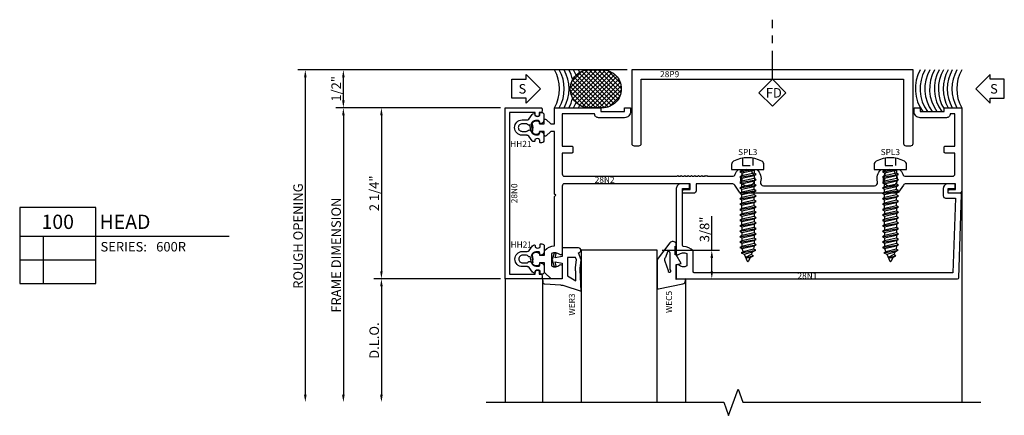
# Model space of a CAD drawing. Units: inches. Extents: x -12.7 to 14.1, y -8.6 to 8.6.
# Drawn here: x 1.1 to 14.1, y 3.4 to 8.6 of the extents above; entities that cross this region are included whole.
import ezdxf
from ezdxf.enums import TextEntityAlignment as Align

# ---------------------------------------------------------------- set-up
doc = ezdxf.new("R2010")
doc.units = ezdxf.units.IN
doc.header["$LTSCALE"] = 0.5
doc.header["$MEASUREMENT"] = 0
doc.set_wipeout_variables(frame=1)
doc.linetypes.add('600Rd100$0$CENTER2', pattern=[1.125, 0.75, -0.125, 0.125, -0.125])
doc.linetypes.add('600Rd100$0$HIDDEN2', pattern=[0.1875, 0.125, -0.0625])
for name, color, linetype in [('600Rd100$0$DIM', 3, 'Continuous'), ('600Rd100$0$EFCO_BackerRod', 3, 'Continuous'), ('600Rd100$0$EFCO_BackerRod_Hatch', 9, 'Continuous'), ('600Rd100$0$EFCO_Detail_Symbols', 5, 'Continuous'), ('600Rd100$0$EFCO_Detail_Symbols_Text', 3, 'Continuous'), ('600Rd100$0$EFCO_Silicone', 8, 'Continuous'), ('600Rd100$0$ZE-ANNO-DIMS', 1, 'Continuous'), ('600Rd100$0$ZE-ANNO-LINE-BRKL', 1, 'Continuous'), ('600Rd100$0$ZE-ANNO-SYMB', 3, 'Continuous'), ('600Rd100$0$ZE-ANNO-TEXT-FSNR', 1, 'Continuous'), ('600Rd100$0$ZE-ANNO-TEXT-SYMB', 3, 'Continuous'), ('600Rd100$0$ZE-ANNO-TEXT-WSTP', 1, 'Continuous'), ('600Rd100$0$ZE-ANNO-TEXT-XTRU', 6, 'Continuous'), ('600Rd100$0$ZE-GLAZ-FSNR', 3, 'Continuous'), ('600Rd100$0$ZE-GLAZ-GLAS', 3, 'Continuous'), ('600Rd100$0$ZE-GLAZ-RVNL', 3, 'Continuous'), ('600Rd100$0$ZE-GLAZ-WSTP', 3, 'Continuous'), ('600Rd100$0$ZE-GLAZ-XTRU', 7, 'Continuous'), ('600Rd100$0$ZE-GLAZ-XTRU-MBND', 9, 'Continuous')]:
    doc.layers.add(name, color=color, linetype=linetype)
doc.styles.add('600Rd100$0$Arial', font='arial.ttf')
doc.styles.add('600Rd100$0$EFCO', font='arial.ttf')
doc.styles.add('600Rd100$0$SIMPLEX', font='SIMPLEX')
doc.dimstyles.new('600Rd100$0$DECIMAL', dxfattribs={"dimtxt": 0.125, "dimasz": 0.1, "dimexe": 0.1, "dimexo": 0.0625, "dimgap": 0.03, "dimtad": 1, "dimdec": 4, "dimzin": 4, "dimdsep": 46, "dimtxsty": '600Rd100$0$EFCO', "dimcen": 0.09, "dimclrd": 1, "dimclre": 1, "dimclrt": 3, "dimazin": 0, "dimtfac": 1, "dimtdec": 4, "dimtmove": 0, "dimatfit": 3, "dimfxl": 0, "dimfrac": 2, "dimtolj": 1, "dimtzin": 0, "dimarcsym": 0})
doc.dimstyles.new('600Rd100$0$STD1', dxfattribs={"dimtxt": 0.125, "dimasz": 0.1, "dimexe": 0.1, "dimexo": 0.0625, "dimgap": 0.03, "dimtad": 1, "dimdec": 5, "dimzin": 4, "dimdsep": 46, "dimlunit": 4, "dimtxsty": '600Rd100$0$EFCO', "dimcen": 0.09, "dimclrd": 1, "dimclre": 1, "dimclrt": 3, "dimazin": 0, "dimtfac": 1, "dimtdec": 5, "dimtmove": 0, "dimatfit": 3, "dimfxl": 0, "dimfrac": 2, "dimtolj": 1, "dimtzin": 0, "dimarcsym": 0})

# ---------------------------------------------------------------- blocks, each defined once
blk = doc.blocks.new('600Rd100$0$28n2')
at = {"layer": '600Rd100$0$ZE-GLAZ-XTRU'}
blk.add_lwpolyline([(-3.685, -0.89), (-3.675, -0.9), (-3.65, -0.9), (-3.64, -0.89), (-3.63, -0.9), (-3.605, -0.9), (-3.595, -0.89), (-3.585, -0.9), (-3.56, -0.9), (-3.55, -0.89), (-3.54, -0.9), (-3.515, -0.9), (-3.505, -0.89), (-3.495, -0.9), (-3.47, -0.9), (-3.46, -0.89), (-3.45, -0.9), (-3.425, -0.9), (-3.415, -0.89), (-3.405, -0.9), (-3.38, -0.9), (-3.37, -0.89), (-3.36, -0.9), (-3.35, -0.89), (-3.34, -0.9), (-3.013, -0.9, 0.313303), (-2.976, -0.874, -0.110262), (-2.934, -0.81), (-2.884, -0.81), (-2.876, -0.823, -0.328613), (-2.882, -0.87, 2.28699), (-2.742, -0.87, -0.328613), (-2.748, -0.823), (-2.74, -0.81), (-2.69, -0.81, -0.263429), (-2.642, -0.976, 0.484753), (-2.603, -1.025), (-1.147, -1.025, 0.484753), (-1.108, -0.976, -0.263429), (-1.06, -0.81), (-1.01, -0.81), (-1.002, -0.823, -0.328613), (-1.008, -0.87, 2.28699), (-0.868, -0.87, -0.328613), (-0.874, -0.823), (-0.866, -0.81), (-0.816, -0.81, -0.110262), (-0.774, -0.874, 0.313303), (-0.737, -0.9), (-0.121, -0.9, 0.414214), (-0.09, -0.869), (-0.09, -0.595), (-0.215, -0.595, -0.414214), (-0.23, -0.58), (-0.23, -0.52, -0.414214), (-0.215, -0.505), (-0.09, -0.505), (-0.09, -0.08), (-0.152, -0.08, -0.414214), (-0.202, -0.13), (-0.545, -0.13, -0.414214), (-0.625, -0.05), (-0.625, 0), (-0.545, 0), (-0.545, -0.05), (-0.232, -0.05), (-0.232, 0), (0, 0), (0, -1.094, -0.414214), (-0.031, -1.125), (-0.155, -1.125, -1), (-0.155, -1.075), (-0.08, -1.075), (-0.08, -1), (-0.734, -1, 0.244698), (-0.767, -1.017), (-0.83, -1.108, -0.244698), (-0.863, -1.125), (-2.887, -1.125, -0.244698), (-2.92, -1.108), (-2.983, -1.017, 0.244698), (-3.016, -1), (-3.49, -1), (-3.49, -1.094, -0.414214), (-3.521, -1.125), (-3.645, -1.125, -1), (-3.645, -1.075), (-3.57, -1.075), (-3.57, -1), (-5.219, -1, 0.414214), (-5.25, -1.031), (-5.25, -1.919, -0.656945), (-5.28, -1.932, 0.329053), (-5.39, -1.919), (-5.39, -2.081, 0.329053), (-5.28, -2.068, -0.656945), (-5.25, -2.081), (-5.25, -2.25), (-5.395, -2.25), (-5.48, -2.165), (-5.48, -2.04), (-5.55, -2.04), (-5.55, -2.065, -0.466844), (-5.641, -2.052, -0.265703), (-5.642, -2.037, 0.247569), (-5.642, -1.943, -0.265703), (-5.641, -1.928, -0.466844), (-5.55, -1.915), (-5.55, -1.94), (-5.48, -1.94), (-5.48, -1.878, -0.204012), (-5.35, -1.817), (-5.35, -1.165), (-5.335, -1.15), (-5.35, -1.135), (-5.35, -0.31), (-5.401, -0.31), (-5.459, -0.368, -0.668179), (-5.485, -0.357), (-5.485, -0.31), (-5.55, -0.31), (-5.55, -0.335, -0.466844), (-5.641, -0.322, -0.265703), (-5.642, -0.307, 0.247569), (-5.642, -0.213, -0.265703), (-5.641, -0.198, -0.466844), (-5.55, -0.185), (-5.55, -0.21), (-5.485, -0.21), (-5.485, -0.163, -0.668179), (-5.459, -0.152), (-5.401, -0.21), (-5.35, -0.21), (-5.35, 0), (-4.743, 0), (-4.743, -0.05), (-4.43, -0.05), (-4.43, 0), (-4.35, 0), (-4.35, -0.05, -0.414214), (-4.43, -0.13), (-4.773, -0.13, -0.414214), (-4.823, -0.08), (-5.25, -0.08), (-5.25, -0.505), (-5.125, -0.505, -0.414214), (-5.11, -0.52), (-5.11, -0.58, -0.414214), (-5.125, -0.595), (-5.25, -0.595), (-5.25, -0.869, 0.414214), (-5.219, -0.9), (-3.74, -0.9), (-3.73, -0.89), (-3.72, -0.9), (-3.695, -0.9)], format="xyb", close=True, dxfattribs=at)
at = {"layer": '600Rd100$0$ZE-ANNO-TEXT-XTRU', "style": '600Rd100$0$EFCO', "flags": 8}
blk.add_attdef('DIENO', text='', height=0.08, dxfattribs=at).set_placement((-4.692, -0.948), align=Align.MIDDLE_CENTER)
blk = doc.blocks.new('600Rd100$0$HH21')
at = {"layer": '600Rd100$0$ZE-GLAZ-RVNL'}
blk.add_lwpolyline([(-0.226, -0.15), (-0.291, -0.15, -1), (-0.291, 0.05), (-0.229, 0.05, 0.235469), (-0.205, 0.062), (-0.159, 0.123, -0.235469), (-0.135, 0.135, -0.414214), (-0.125, 0.125), (-0.125, 0.114, 0.205889), (-0.122, 0.107, 0.398595), (-0.063, 0.107, 0.205889), (-0.06, 0.114), (-0.06, 0.14, -0.414214), (-0.05, 0.15), (-0.036, 0.15, -0.414214), (-0.005, 0.119), (-0.005, 0.051, -0.414214), (-0.055, 0.001, -0.414214), (-0.065, 0.011), (-0.065, 0.029, 0.414214), (-0.08, 0.044), (-0.114, 0.044, 0.3342), (-0.174, -0.001, -0.034905), (-0.175, -0.005), (-0.157, -0.095, -0.535656), (-0.174, -0.098), (-0.19, -0.018, -0.343568), (-0.22, -0.009, 0.248389), (-0.237, 0), (-0.291, 0, 0.414214), (-0.341, -0.05, 0.414214), (-0.291, -0.1), (-0.237, -0.1, 0.248389), (-0.22, -0.091, -0.635328), (-0.174, -0.099, 0.3342), (-0.114, -0.144), (-0.08, -0.144, 0.414214), (-0.065, -0.129), (-0.065, -0.111, -0.414214), (-0.055, -0.101, -0.414214), (-0.005, -0.151), (-0.005, -0.219, -0.414214), (-0.036, -0.25), (-0.05, -0.25, -0.414214), (-0.06, -0.24), (-0.06, -0.214, 0.205889), (-0.063, -0.207, 0.398595), (-0.122, -0.207, 0.205889), (-0.125, -0.214), (-0.125, -0.225, -0.414214), (-0.135, -0.235, -0.235469), (-0.159, -0.223), (-0.205, -0.162, 0.235469), (-0.229, -0.15)], format="xyb", close=True, dxfattribs=at)
at = {"layer": '600Rd100$0$ZE-ANNO-TEXT-WSTP', "style": '600Rd100$0$EFCO', "flags": 8}
blk.add_attdef('GSK#', text='', height=0.08, dxfattribs=at).set_placement((-0.308, -0.264), align=Align.MIDDLE_CENTER)
blk = doc.blocks.new('600Rd100$0$28n0')
at = {"layer": '600Rd100$0$ZE-GLAZ-XTRU'}
blk.add_lwpolyline([(2.19, -5.94), (2.19, -5.604), (2.15, -5.604, -0.566038), (2.15, -5.551), (2.19, -5.551), (2.19, -5.529, -0.414214), (2.205, -5.514), (2.235, -5.514, -0.414214), (2.25, -5.529), (2.25, -6), (0, -6), (0, -5.529, -0.414214), (0.015, -5.514), (0.045, -5.514, -0.414214), (0.06, -5.529), (0.06, -5.551), (0.1, -5.551, -0.566038), (0.1, -5.604), (0.06, -5.604), (0.06, -5.94)], format="xyb", close=True, dxfattribs=at)
at = {"layer": '600Rd100$0$ZE-ANNO-TEXT-XTRU', "style": '600Rd100$0$EFCO', "flags": 8}
blk.add_attdef('DIENO', text='', height=0.08, dxfattribs=at).set_placement((1.125, -5.88), align=Align.MIDDLE_CENTER)
blk = doc.blocks.new('600Rd100$0$28n1')
at = {"layer": '600Rd100$0$ZE-GLAZ-XTRU'}
blk.add_lwpolyline([(-3.53, -2.155), (-3.53, -1.881, 0.205458), (-3.655, -1.827, -0.412656), (-3.67, -1.812), (-3.67, -1.062), (-3.592, -1.062, 0.414214), (-3.577, -1.047), (-3.577, -1.015, 0.414214), (-3.592, -1), (-3.688, -1, 0.414214), (-3.75, -1.062), (-3.75, -1.919, 0.656945), (-3.72, -1.932, -0.329053), (-3.61, -1.919), (-3.61, -2.081, -0.329053), (-3.72, -2.068, 0.656945), (-3.75, -2.081), (-3.75, -2.25), (-0.054, -2.25, 0.404026), (-0.039, -2.236), (-0.001, -1.141, 0.424475), (-0.016, -1.125), (-0.18, -1.125), (-0.18, -1.062), (-0.102, -1.062, 0.414214), (-0.087, -1.047), (-0.087, -1.015, 0.414214), (-0.102, -1), (-0.18, -1, 0.414214), (-0.242, -1.062), (-0.242, -1.156, 0.414214), (-0.211, -1.187), (-0.082, -1.187), (-0.117, -2.17), (-3.515, -2.17, -0.414214)], format="xyb", close=True, dxfattribs=at)
at = {"layer": '600Rd100$0$ZE-ANNO-TEXT-XTRU', "style": '600Rd100$0$EFCO', "flags": 8}
blk.add_attdef('DIENO', text='', height=0.08, dxfattribs=at).set_placement((-2.028, -2.21), align=Align.MIDDLE_CENTER)
blk = doc.blocks.new('*D46')
at = {"layer": '600Rd100$0$ZE-ANNO-DIMS', "color": 1, "lineweight": -2, "transparency": 16777216}
for p, q in [((-0.062, 0), (-1.725, 0)), ((-1.625, -0.1), (-1.625, -2.15)), ((-0.062, -2.25), (-1.725, -2.25))]:
    blk.add_line(p, q, dxfattribs=at)
at = {"layer": '600Rd100$0$ZE-ANNO-DIMS', "color": 1, "transparency": 16777216}
for points in [[(-1.642, -0.1), (-1.608, -0.1), (-1.625, 0)], [(-1.642, -2.15), (-1.608, -2.15), (-1.625, -2.25)]]:
    blk.add_solid(points, dxfattribs=at)
at = {"layer": '600Rd100$0$ZE-ANNO-DIMS', "color": 3, "transparency": 16777216, "insert": (-1.72, -1.125), "char_height": 0.125, "attachment_point": 5, "rotation": 90, "style": '600Rd100$0$EFCO'}
blk.add_mtext('\\A1;2 1/4"', dxfattribs=at)
blk = doc.blocks.new('*D47')
at = {"layer": '600Rd100$0$ZE-ANNO-DIMS', "color": 1, "lineweight": -2, "transparency": 16777216}
for p, q in [((-0.063, -2.25), (-1.725, -2.25)), ((-1.625, -2.35), (-1.625, -3.775))]:
    blk.add_line(p, q, dxfattribs=at)
at = {"layer": '600Rd100$0$ZE-ANNO-DIMS', "color": 1, "transparency": 16777216}
for points in [[(-1.642, -2.35), (-1.608, -2.35), (-1.625, -2.25)], [(-1.642, -3.775), (-1.608, -3.775), (-1.625, -3.875)]]:
    blk.add_solid(points, dxfattribs=at)
at = {"layer": '600Rd100$0$ZE-ANNO-DIMS', "color": 3, "transparency": 16777216, "insert": (-1.72, -3.063), "char_height": 0.125, "attachment_point": 5, "rotation": 90, "style": '600Rd100$0$EFCO'}
blk.add_mtext('\\A1;D.L.O.', dxfattribs=at)
blk = doc.blocks.new('*D48')
at = {"layer": '600Rd100$0$ZE-ANNO-DIMS', "color": 1, "lineweight": -2, "transparency": 16777216}
for p, q in [((-0.063, 0), (-2.225, 0)), ((-2.125, -0.1), (-2.125, -3.775))]:
    blk.add_line(p, q, dxfattribs=at)
at = {"layer": '600Rd100$0$ZE-ANNO-DIMS', "color": 1, "transparency": 16777216}
for points in [[(-2.142, -0.1), (-2.108, -0.1), (-2.125, 0)], [(-2.142, -3.775), (-2.108, -3.775), (-2.125, -3.875)]]:
    blk.add_solid(points, dxfattribs=at)
at = {"layer": '600Rd100$0$ZE-ANNO-DIMS', "color": 3, "transparency": 16777216, "insert": (-2.22, -1.938), "char_height": 0.125, "attachment_point": 5, "rotation": 90, "style": '600Rd100$0$EFCO'}
blk.add_mtext('\\A1;FRAME DIMENSION', dxfattribs=at)
blk = doc.blocks.new('*D49')
at = {"layer": '600Rd100$0$ZE-ANNO-DIMS', "color": 1, "lineweight": -2, "transparency": 16777216}
for p, q in [((1.602, 0.5), (-2.225, 0.5)), ((-2.125, 0.1), (-2.125, 0.4)), ((-0.063, 0), (-2.225, 0))]:
    blk.add_line(p, q, dxfattribs=at)
at = {"layer": '600Rd100$0$ZE-ANNO-DIMS', "color": 1, "transparency": 16777216}
for points in [[(-2.142, 0.4), (-2.108, 0.4), (-2.125, 0.5)], [(-2.142, 0.1), (-2.108, 0.1), (-2.125, 0)]]:
    blk.add_solid(points, dxfattribs=at)
at = {"layer": '600Rd100$0$ZE-ANNO-DIMS', "color": 3, "transparency": 16777216, "insert": (-2.22, 0.25), "char_height": 0.125, "attachment_point": 5, "rotation": 90, "style": '600Rd100$0$EFCO'}
blk.add_mtext('\\A1;1/2"', dxfattribs=at)
blk = doc.blocks.new('*D45')
at = {"layer": '600Rd100$0$ZE-ANNO-DIMS', "color": 1, "lineweight": -2, "transparency": 16777216}
for p, q in [((1.602, 0.5), (-2.725, 0.5)), ((-2.625, 0.4), (-2.625, -3.775))]:
    blk.add_line(p, q, dxfattribs=at)
at = {"layer": '600Rd100$0$ZE-ANNO-DIMS', "color": 1, "transparency": 16777216}
for points in [[(-2.642, 0.4), (-2.608, 0.4), (-2.625, 0.5)], [(-2.642, -3.775), (-2.608, -3.775), (-2.625, -3.875)]]:
    blk.add_solid(points, dxfattribs=at)
at = {"layer": '600Rd100$0$ZE-ANNO-DIMS', "color": 3, "transparency": 16777216, "insert": (-2.72, -1.688), "char_height": 0.125, "attachment_point": 5, "rotation": 90, "style": '600Rd100$0$EFCO'}
blk.add_mtext('\\A1;ROUGH OPENING', dxfattribs=at)
blk = doc.blocks.new('600Rd100$0$28p9')
at = {"layer": '600Rd100$0$ZE-GLAZ-XTRU'}
blk.add_lwpolyline([(-1.817, -1), (-1.754, -1, 0.414214), (-1.723, -0.969), (-1.723, -0.125), (1.723, -0.125), (1.723, -0.969, 0.414214), (1.754, -1), (1.817, -1, 0.414214), (1.848, -0.969), (1.848, 0), (-1.848, 0), (-1.848, -0.969, 0.414214)], format="xyb", close=True, dxfattribs=at)
at = {"layer": '600Rd100$0$ZE-ANNO-TEXT-XTRU', "style": '600Rd100$0$EFCO', "flags": 8}
blk.add_attdef('DIENO', text='', height=0.08, dxfattribs=at).set_placement((-1.35, -0.057), align=Align.MIDDLE_CENTER)
blk = doc.blocks.new('*U37')
at = {"layer": '600Rd100$0$EFCO_BackerRod_Hatch', "linetype": 'Continuous'}
h = blk.add_hatch(dxfattribs=at)
h.set_pattern_fill('ANSI37', color=256, scale=0.333333, style=0)
h.set_pattern_definition([(45, (-2e-13, 0.5), (-0.0294628, 0.0294628), []), (135, (-2e-13, 0.5), (-0.0294628, -0.0294628), [])])
h.paths.add_polyline_path([(0.207, 0.252, 0.418984), (0.455, 0), (0.629, 0, 0.414214), (0.877, 0.248, 0.418984), (0.629, 0.5), (0.455, 0.5, 0.414214)])
at = {"layer": '600Rd100$0$EFCO_BackerRod'}
blk.add_lwpolyline([(0.207, 0.248), (0.207, 0.252, -0.414214), (0.455, 0.5), (0.629, 0.5, -0.414214), (0.877, 0.252), (0.877, 0.248, -0.414214), (0.629, 0), (0.455, 0, -0.414214)], format="xyb", close=True, dxfattribs=at)
at = {"layer": '600Rd100$0$EFCO_Detail_Symbols'}
blk.add_lwpolyline([(-0.185, 0.25), (-0.372, 0.063), (-0.372, 0.125), (-0.56, 0.125), (-0.56, 0.375), (-0.372, 0.375), (-0.372, 0.438)], close=True, dxfattribs=at)
at = {"layer": '600Rd100$0$EFCO_Silicone', "linetype": 'Continuous'}
blk.add_arc((-0.445, 0.25), 0.51, 330.6454, 29.3546, dxfattribs=at)
at = {"layer": '600Rd100$0$EFCO_Silicone'}
for centre, start, end in [((-0.382, 0.25), 330.6454, 29.3546), ((-0.32, 0.25), 330.6454, 29.3546), ((-0.257, 0.25), 13.8889, 29.3546), ((-0.195, 0.25), 20.708, 29.3546), ((-0.132, 0.25), 25.0834, 29.3546), ((-0.257, 0.25), 330.6454, 346.1111), ((-0.195, 0.25), 330.6454, 339.292), ((-0.132, 0.25), 330.6454, 334.9166)]:
    blk.add_arc(centre, 0.51, start, end, dxfattribs=at)
at = {"layer": '600Rd100$0$EFCO_Detail_Symbols_Text', "color": 3, "linetype": 'Continuous', "style": '600Rd100$0$SIMPLEX'}
blk.add_text('S', height=0.125, rotation=360, dxfattribs=at).set_placement((-0.423, 0.25), align=Align.MIDDLE_CENTER)
blk = doc.blocks.new('*U39')
blk.add_wipeout([(0.177, 0.177), (0, 0), (0.177, -0.177), (0.354, 0)]).dxf.layer = '600Rd100$0$ZE-ANNO-SYMB'
at = {"layer": '600Rd100$0$ZE-ANNO-SYMB', "color": 1, "linetype": '600Rd100$0$CENTER2'}
blk.add_line((0, 0), (-0.785, 0), dxfattribs=at)
at = {"layer": '600Rd100$0$ZE-ANNO-SYMB', "color": 5}
blk.add_lwpolyline([(0.177, 0.177), (0, 0), (0.177, -0.177), (0.354, 0)], close=True, dxfattribs=at)
at = {"layer": '600Rd100$0$ZE-ANNO-SYMB', "color": 3, "style": '600Rd100$0$SIMPLEX'}
blk.add_text('FD', height=0.125, rotation=90, dxfattribs=at).set_placement((0.24, 0.018), align=Align.CENTER)
blk = doc.blocks.new('600Rd100$0$SPL3S')
at = {"layer": '600Rd100$0$ZE-GLAZ-FSNR', "linetype": '600Rd100$0$HIDDEN2', "ltscale": 0.25}
for p, q in [((-0.067, 0.147), (-0.067, 0.052)), ((0.067, 0.147), (0.067, 0.052)), ((-0.067, 0.052), (0.067, 0.052))]:
    blk.add_line(p, q, dxfattribs=at)
at = {"layer": '600Rd100$0$ZE-GLAZ-FSNR'}
for p, q in [((-0.213, 0.064), (-0.213, 0)), ((-0.213, 0), (0.213, 0)), ((-0.105, -0.03), (0.075, 0)), ((-0.078, 0), (-0.078, -0.015)), ((-0.012, 0), (-0.078, -0.015)), ((0.083, -0.01), (0.099, 0)), ((0.213, 0), (0.213, 0.064)), ((-0.078, -0.015), (-0.105, -0.03)), ((-0.105, -0.03), (-0.078, -0.045)), ((-0.105, -0.101), (0.109, -0.066)), ((-0.078, -0.086), (-0.105, -0.101)), ((-0.105, -0.101), (-0.078, -0.117)), ((-0.078, -0.045), (0.083, -0.01)), ((-0.078, -0.045), (-0.078, -0.086)), ((0.083, -0.05), (-0.078, -0.086)), ((-0.078, -0.117), (0.083, -0.081)), ((-0.078, -0.117), (-0.078, -0.157)), ((0.083, -0.122), (-0.078, -0.157)), ((0.083, -0.01), (0.083, -0.05)), ((0.109, -0.066), (0.083, -0.05)), ((0.083, -0.081), (0.109, -0.066)), ((0.083, -0.081), (0.083, -0.122)), ((0.109, -0.137), (0.083, -0.122)), ((-0.105, -0.173), (0.109, -0.137)), ((-0.078, -0.157), (-0.105, -0.173)), ((-0.105, -0.173), (-0.078, -0.188)), ((-0.105, -0.244), (0.109, -0.208)), ((-0.078, -0.229), (-0.105, -0.244)), ((-0.105, -0.244), (-0.078, -0.259)), ((-0.078, -0.188), (0.083, -0.152)), ((-0.078, -0.229), (-0.078, -0.188)), ((0.083, -0.193), (-0.078, -0.229)), ((-0.078, -0.259), (0.083, -0.224)), ((0.083, -0.152), (0.109, -0.137)), ((0.083, -0.152), (0.083, -0.193)), ((0.109, -0.208), (0.083, -0.193)), ((0.083, -0.224), (0.109, -0.208)), ((0.083, -0.264), (0.083, -0.224)), ((-0.105, -0.315), (0.109, -0.28)), ((-0.078, -0.3), (-0.105, -0.315)), ((-0.105, -0.315), (-0.078, -0.33)), ((-0.105, -0.386), (0.109, -0.351)), ((-0.078, -0.371), (-0.105, -0.386)), ((-0.105, -0.386), (-0.078, -0.402)), ((-0.078, -0.3), (-0.078, -0.259)), ((0.083, -0.264), (-0.078, -0.3)), ((-0.078, -0.33), (0.083, -0.295)), ((-0.078, -0.371), (-0.078, -0.33)), ((0.083, -0.336), (-0.078, -0.371)), ((-0.078, -0.402), (0.083, -0.366)), ((0.109, -0.28), (0.083, -0.264)), ((0.083, -0.295), (0.109, -0.28)), ((0.083, -0.336), (0.083, -0.295)), ((0.109, -0.351), (0.083, -0.336)), ((0.083, -0.366), (0.109, -0.351)), ((0.083, -0.407), (0.083, -0.366)), ((-0.105, -0.458), (0.109, -0.422)), ((-0.078, -0.443), (-0.105, -0.458)), ((-0.105, -0.458), (-0.078, -0.473)), ((-0.105, -0.529), (0.109, -0.493)), ((-0.078, -0.514), (-0.105, -0.529)), ((-0.078, -0.443), (-0.078, -0.402)), ((0.083, -0.407), (-0.078, -0.443)), ((-0.078, -0.473), (0.083, -0.437)), ((-0.078, -0.514), (-0.078, -0.473)), ((0.083, -0.478), (-0.078, -0.514)), ((-0.078, -0.544), (0.083, -0.509)), ((0.109, -0.422), (0.083, -0.407)), ((0.083, -0.437), (0.109, -0.422)), ((0.083, -0.478), (0.083, -0.437)), ((0.109, -0.493), (0.083, -0.478)), ((0.083, -0.509), (0.109, -0.493)), ((0.083, -0.509), (0.083, -0.549)), ((-0.105, -0.529), (-0.078, -0.544)), ((-0.105, -0.6), (0.109, -0.565)), ((-0.078, -0.585), (-0.105, -0.6)), ((-0.105, -0.6), (-0.078, -0.616)), ((-0.105, -0.672), (0.109, -0.636)), ((-0.078, -0.544), (-0.078, -0.585)), ((0.083, -0.549), (-0.078, -0.585)), ((-0.078, -0.616), (0.083, -0.58)), ((-0.078, -0.616), (-0.078, -0.656)), ((0.083, -0.621), (-0.078, -0.656)), ((0.109, -0.565), (0.083, -0.549)), ((0.083, -0.58), (0.109, -0.565)), ((0.083, -0.58), (0.083, -0.621)), ((0.109, -0.636), (0.083, -0.621)), ((0.083, -0.651), (0.109, -0.636)), ((-0.078, -0.656), (-0.105, -0.672)), ((-0.105, -0.672), (-0.078, -0.687)), ((-0.105, -0.743), (0.109, -0.707)), ((-0.078, -0.728), (-0.105, -0.743)), ((-0.105, -0.743), (-0.078, -0.758)), ((-0.078, -0.687), (0.083, -0.651)), ((-0.078, -0.728), (-0.078, -0.687)), ((0.083, -0.692), (-0.078, -0.728)), ((-0.078, -0.758), (0.083, -0.723)), ((-0.078, -0.758), (-0.078, -0.799)), ((0.083, -0.763), (-0.078, -0.799)), ((0.083, -0.651), (0.083, -0.692)), ((0.109, -0.707), (0.083, -0.692)), ((0.083, -0.723), (0.109, -0.707)), ((0.083, -0.723), (0.083, -0.763)), ((0.109, -0.779), (0.083, -0.763)), ((-0.105, -0.814), (0.109, -0.779)), ((-0.078, -0.799), (-0.105, -0.814)), ((-0.105, -0.814), (-0.078, -0.83)), ((-0.105, -0.886), (0.109, -0.85)), ((-0.078, -0.87), (-0.105, -0.886)), ((-0.105, -0.886), (-0.078, -0.901)), ((-0.078, -0.83), (0.083, -0.794)), ((-0.078, -0.83), (-0.078, -0.87)), ((0.083, -0.835), (-0.078, -0.87)), ((-0.078, -0.901), (0.083, -0.865)), ((-0.078, -0.901), (-0.078, -0.942)), ((0.083, -0.794), (0.109, -0.779)), ((0.083, -0.794), (0.083, -0.835)), ((0.109, -0.85), (0.083, -0.835)), ((0.083, -0.865), (0.109, -0.85)), ((0.083, -0.865), (0.083, -0.906)), ((-0.105, -0.957), (0.109, -0.921)), ((-0.078, -0.942), (-0.105, -0.957)), ((-0.105, -0.957), (-0.078, -0.972)), ((-0.105, -1.028), (0.109, -0.993)), ((-0.078, -1.013), (-0.105, -1.028)), ((-0.105, -1.028), (-0.078, -1.043)), ((0.083, -0.906), (-0.078, -0.942)), ((-0.078, -0.972), (0.083, -0.937)), ((-0.078, -0.972), (-0.078, -1.013)), ((0.083, -0.977), (-0.078, -1.013)), ((-0.078, -1.043), (0.083, -1.008)), ((0.083, -1.008), (0.078, -1.049)), ((0.109, -0.921), (0.083, -0.906)), ((0.083, -0.937), (0.109, -0.921)), ((0.083, -0.937), (0.083, -0.977)), ((0.109, -0.993), (0.083, -0.977)), ((0.083, -1.008), (0.109, -0.993)), ((-0.086, -1.1), (0.105, -1.064)), ((-0.059, -1.084), (-0.086, -1.1)), ((-0.086, -1.1), (-0.046, -1.116)), ((-0.078, -1.043), (-0.059, -1.084)), ((0.078, -1.049), (-0.059, -1.084)), ((-0.046, -1.116), (0.064, -1.084)), ((-0.046, -1.116), (-0.006, -1.209)), ((0.047, -1.121), (-0.027, -1.16)), ((-0.027, -1.16), (0.074, -1.136)), ((-0.027, -1.16), (0.031, -1.158)), ((0.031, -1.158), (0.01, -1.209)), ((0.031, -1.158), (0.074, -1.136)), ((0.064, -1.084), (0.047, -1.121)), ((0.074, -1.136), (0.047, -1.121)), ((0.064, -1.084), (0.105, -1.064)), ((0.105, -1.064), (0.078, -1.049))]:
    blk.add_line(p, q, dxfattribs=at)
for centre, radius, start, end in [((0, -0.255), 0.408, 62.9041, 117.0959), ((-0.163, 0.064), 0.0492, 117.0959, 180), ((0.163, 0.064), 0.0492, 0, 62.9041), ((0.002, -1.206), 0.009, 203.0007, 337.5051)]:
    blk.add_arc(centre, radius, start, end, dxfattribs=at)
at = {"layer": '600Rd100$0$ZE-ANNO-TEXT-FSNR', "style": '600Rd100$0$EFCO', "flags": 8}
blk.add_attdef('FSTN#', text='', height=0.08, dxfattribs=at).set_placement((0, 0.228), align=Align.MIDDLE_CENTER)
blk = doc.blocks.new('600Rd100$0$DETAIL_CALLOUT')
at = {"layer": '600Rd100$0$ZE-ANNO-SYMB', "linetype": 'Continuous'}
for p, q in [((0, 0), (0, -1)), ((1, 0), (0, 0)), ((1, -1), (1, 0)), ((0, -0.375), (1, -0.375)), ((0.313, -1), (0.313, -0.375)), ((1, -0.375), (2.753, -0.375)), ((0, -0.688), (1, -0.688)), ((0, -1), (1, -1))]:
    blk.add_line(p, q, dxfattribs=at)
at = {"layer": '600Rd100$0$ZE-ANNO-TEXT-SYMB', "linetype": 'Continuous', "style": '600Rd100$0$Arial'}
blk.add_text('SERIES:', height=0.125, dxfattribs=at).set_placement((1.062, -0.578))
for tag, height, p in [('DETAIL', 0.188, (0.5, -0.188)), ('SIM1', 0.125, (-0.24, -0.531)), ('DETREF1', 0.125, (0.156, -0.531)), ('SHTREF1', 0.125, (0.657, -0.531)), ('SIM2', 0.125, (-0.24, -0.844)), ('DETREF2', 0.125, (0.156, -0.844)), ('SHTREF2', 0.125, (0.657, -0.844))]:
    blk.add_attdef(tag, text='', height=height, dxfattribs=at).set_placement(p, align=Align.MIDDLE_CENTER)
for tag, height, p in [('DESCRIPTION', 0.188, (1.05, -0.188)), ('SERIES', 0.125, (1.793, -0.515))]:
    blk.add_attdef(tag, text='', height=height, dxfattribs=at).set_placement(p, align=Align.MIDDLE_LEFT)
for tag, p in [('MISC1', (1.062, -0.772)), ('MISC2', (1.062, -0.965))]:
    blk.add_attdef(tag, p, '', height=0.125, dxfattribs=at)
blk = doc.blocks.new('600Rd100$0$WER3')
at = {"layer": '600Rd100$0$ZE-GLAZ-WSTP'}
blk.add_lwpolyline([(0.235, -0.136), (0.25, -0.251), (0.216, -0.344, -1), (0.216, -0.406), (0, -0.406), (0, -0.293), (-0.094, -0.276), (-0.078, -0.335), (-0.105, -0.343), (-0.13, -0.25), (-0.105, -0.157), (-0.078, -0.165), (-0.094, -0.224), (0, -0.207), (0, 0), (-0.26, 0), (-0.256, 0.041, -0.368161), (-0.228, 0.068), (-0.024, 0.081, 0.046491), (0.022, 0.088), (0.25, 0.163), (0.237, -0.116, 0.164111)], format="xyb", close=True, dxfattribs=at)
blk.add_lwpolyline([(0.07, -0.04), (0.179, 0.028), (0.18, -0.098, 0.147286), (0.177, -0.151), (0.187, -0.248), (0.175, -0.282), (0.07, -0.282), (0.07, -0.04)], format="xyb", dxfattribs=at)
at = {"layer": '600Rd100$0$ZE-ANNO-TEXT-WSTP', "style": '600Rd100$0$EFCO', "flags": 8}
blk.add_attdef('GSK#', text='', height=0.08, rotation=90, dxfattribs=at).set_placement((0.128, 0.342), align=Align.MIDDLE_CENTER)
blk = doc.blocks.new('600Rd100$0$WEC5 600R')
at = {"layer": '600Rd100$0$ZE-GLAZ-WSTP'}
blk.add_lwpolyline([(-0.017, -0.338), (0, -0.351), (0, -0.467, -0.420007), (-0.085, -0.475), (-0.25, -0.256), (-0.25, -0.086), (-0.25, 0.125, -0.368191), (-0.236, 0.134), (0.087, 0.066, -0.364386), (0.12, 0.027), (0.12, 0), (0, 0.01), (0, -0.19), (0.065, -0.201), (0, -0.315), (-0.017, -0.315), (-0.017, -0.431)], format="xyb", dxfattribs=at)
blk.add_lwpolyline([(-0.142, -0.282, -0.283141), (-0.152, -0.23), (-0.108, -0.109, -1.909065), (-0.08, -0.121), (-0.08, -0.339, -0.679922), (-0.115, -0.353)], format="xyb", close=True, dxfattribs=at)
at = {"layer": '600Rd100$0$ZE-ANNO-TEXT-WSTP', "style": '600Rd100$0$EFCO', "flags": 8}
blk.add_attdef('GSK#', text='', height=0.08, rotation=90, dxfattribs=at).set_placement((-0.096, 0.307), align=Align.MIDDLE_CENTER)
blk = doc.blocks.new('*D50')
at = {"layer": '600Rd100$0$DIM', "color": 1, "lineweight": -2, "transparency": 16777216}
for p, q in [((2.716, -1.875), (2.716, -1.426)), ((2.062, -1.875), (2.816, -1.875)), ((2.716, -2.15), (2.716, -1.975)), ((2.312, -2.25), (2.816, -2.25))]:
    blk.add_line(p, q, dxfattribs=at)
at = {"layer": '600Rd100$0$DIM', "color": 1, "transparency": 16777216}
for points in [[(2.699, -1.975), (2.733, -1.975), (2.716, -1.875)], [(2.699, -2.15), (2.733, -2.15), (2.716, -2.25)]]:
    blk.add_solid(points, dxfattribs=at)
at = {"layer": '600Rd100$0$DIM', "color": 3, "transparency": 16777216, "insert": (2.621, -1.6), "char_height": 0.125, "attachment_point": 5, "rotation": 90, "style": '600Rd100$0$EFCO'}
blk.add_mtext('\\A1;3/8"', dxfattribs=at)
blk = doc.blocks.new('600Rd100')
at = {"layer": '600Rd100$0$ZE-ANNO-LINE-BRKL'}
blk.add_lwpolyline([(-0.25, -3.875), (2.875, -3.875), (2.9375, -4.046717), (3.0625, -3.703283), (3.125, -3.875), (6.25, -3.875)], dxfattribs=at)
at = {"layer": '600Rd100$0$ZE-GLAZ-GLAS'}
blk.add_lwpolyline([(2, -3.875), (2, -1.875), (1, -1.875), (1, -3.875)], dxfattribs=at)
at = {"layer": '600Rd100$0$ZE-GLAZ-WSTP'}
blk.add_lwpolyline([(6.18452, 0.25), (6.37202, 0.0625), (6.37202, 0.125), (6.55952, 0.125), (6.55952, 0.375), (6.372019, 0.375), (6.372019, 0.4375)], close=True, dxfattribs=at)
for centre, end in [((5.900002, 0.25), 216.0333089), ((5.962502, 0.25), 216.0333089), ((6.025002, 0.25), 216.0333089), ((6.087502, 0.25), 216.0333089), ((6.150002, 0.25), 216.0333089), ((6.203502, 0.25), 211.3555141), ((6.266002, 0.25), 209.3545755), ((6.319502, 0.25), 209.3545755), ((6.382002, 0.25), 209.3545755)]:
    blk.add_arc(centre, 0.509983, 150.6454245, end, dxfattribs=at)
at = {"layer": '600Rd100$0$ZE-GLAZ-WSTP', "linetype": 'Continuous'}
blk.add_arc((6.444502, 0.25), 0.509983, 150.6454245, 209.3545755, dxfattribs=at)
at = {"layer": '600Rd100$0$ZE-GLAZ-XTRU-MBND'}
for points in [[(6, -1.094), (6, -3.875)], [(0, -2.25), (0, -3.875)], [(0.490054, -2.249914), (0.490054, -3.875)], [(2.37, -2.25), (2.37, -3.875)]]:
    blk.add_lwpolyline(points, dxfattribs=at)
at = {"layer": '600Rd100$0$ZE-ANNO-SYMB'}
ref = blk.add_blockref('600Rd100$0$DETAIL_CALLOUT', (-6.378154, -1.3125), dxfattribs=at)
ref.add_attrib('DETAIL', '100', dxfattribs={"layer": '600Rd100$0$ZE-ANNO-TEXT-SYMB', "linetype": 'Continuous', "height": 0.1875, "style": '600Rd100$0$Arial'}).set_placement((-5.878154, -1.5), align=Align.MIDDLE_CENTER)
ref.add_attrib('DESCRIPTION', 'HEAD', dxfattribs={"layer": '600Rd100$0$ZE-ANNO-TEXT-SYMB', "linetype": 'Continuous', "height": 0.1875, "style": '600Rd100$0$Arial'}).set_placement((-5.328482, -1.5), align=Align.MIDDLE_LEFT)
ref.add_attrib('SERIES', '600R', dxfattribs={"layer": '600Rd100$0$ZE-ANNO-TEXT-SYMB', "linetype": 'Continuous', "height": 0.125, "style": '600Rd100$0$Arial'}).set_placement((-4.584741, -1.82795), align=Align.MIDDLE_LEFT)
at = {"layer": '600Rd100$0$ZE-GLAZ-FSNR'}
ref = blk.add_blockref('600Rd100$0$SPL3S', (3.188, -0.81), dxfattribs=at)
ref.add_attrib('FSTN#', 'SPL3', dxfattribs={"layer": '600Rd100$0$ZE-ANNO-TEXT-FSNR', "height": 0.08, "style": '600Rd100$0$EFCO'}).set_placement((3.188, -0.581812), align=Align.MIDDLE_CENTER)
ref = blk.add_blockref('600Rd100$0$SPL3S', (5.062, -0.81), dxfattribs=at)
ref.add_attrib('FSTN#', 'SPL3', dxfattribs={"layer": '600Rd100$0$ZE-ANNO-TEXT-FSNR', "height": 0.08, "style": '600Rd100$0$EFCO'}).set_placement((5.062, -0.581812), align=Align.MIDDLE_CENTER)
at = {"layer": '600Rd100$0$ZE-GLAZ-WSTP'}
blk.add_blockref('*U37', (0.65, 0), dxfattribs=at)
ref = blk.add_blockref('600Rd100$0$HH21', (0.515, -0.21), dxfattribs=at)
ref.add_attrib('GSK#', 'HH21', dxfattribs={"layer": '600Rd100$0$ZE-ANNO-TEXT-WSTP', "height": 0.08, "style": '600Rd100$0$EFCO'}).set_placement((0.207494, -0.4745), align=Align.MIDDLE_CENTER)
ref = blk.add_blockref('600Rd100$0$HH21', (0.52, -1.94), dxfattribs=at)
ref.add_attrib('GSK#', 'HH21', dxfattribs={"layer": '600Rd100$0$ZE-ANNO-TEXT-WSTP', "height": 0.08, "style": '600Rd100$0$EFCO'}).set_placement((0.212494, -1.798888), align=Align.MIDDLE_CENTER)
ref = blk.add_blockref('600Rd100$0$WEC5 600R', (2.25, -2.25), dxfattribs=dict(at, xscale=-1, rotation=180))
ref.add_attrib('GSK#', 'WEC5', dxfattribs={"layer": '600Rd100$0$ZE-ANNO-TEXT-WSTP', "height": 0.08, "rotation": 90, "style": '600Rd100$0$EFCO'}).set_placement((2.153505, -2.554323), align=Align.MIDDLE_CENTER)
ref = blk.add_blockref('600Rd100$0$WER3', (0.75, -2.25), dxfattribs=dict(at, xscale=-1, rotation=180))
ref.add_attrib('GSK#', 'WER3', dxfattribs={"layer": '600Rd100$0$ZE-ANNO-TEXT-WSTP', "height": 0.08, "rotation": 90, "style": '600Rd100$0$EFCO'}).set_placement((0.877916, -2.58827), align=Align.MIDDLE_CENTER)
at = {"layer": '600Rd100$0$ZE-GLAZ-XTRU'}
ref = blk.add_blockref('600Rd100$0$28p9', (3.5125, 0.5), dxfattribs=at)
ref.add_attrib('DIENO', '28P9', dxfattribs={"layer": '600Rd100$0$ZE-ANNO-TEXT-XTRU', "height": 0.08, "style": '600Rd100$0$EFCO'}).set_placement((2.162354, 0.443451), align=Align.MIDDLE_CENTER)
ref = blk.add_blockref('600Rd100$0$28n0', (6, 0), dxfattribs=dict(at, rotation=270))
ref.add_attrib('DIENO', '28N0', dxfattribs={"layer": '600Rd100$0$ZE-ANNO-TEXT-XTRU', "height": 0.08, "rotation": 90, "style": '600Rd100$0$EFCO'}).set_placement((0.120462, -1.125), align=Align.MIDDLE_CENTER)
ref = blk.add_blockref('600Rd100$0$28n2', (6, 0), dxfattribs=at)
ref.add_attrib('DIENO', '28N2', dxfattribs={"layer": '600Rd100$0$ZE-ANNO-TEXT-XTRU', "height": 0.08, "style": '600Rd100$0$EFCO'}).set_placement((1.308399, -0.947895), align=Align.MIDDLE_CENTER)
ref = blk.add_blockref('600Rd100$0$28n1', (6, 0), dxfattribs=at)
ref.add_attrib('DIENO', '28N1', dxfattribs={"layer": '600Rd100$0$ZE-ANNO-TEXT-XTRU', "height": 0.08, "style": '600Rd100$0$EFCO'}).set_placement((3.972128, -2.21), align=Align.MIDDLE_CENTER)
at = {"layer": '600Rd100$0$ZE-GLAZ-WSTP', "color": 3, "linetype": 'Continuous', "style": '600Rd100$0$SIMPLEX'}
blk.add_text('S', height=0.125, dxfattribs=at).set_placement((6.42349, 0.25), align=Align.MIDDLE_CENTER)
at = {"layer": '600Rd100$0$DIM'}
dim = blk.add_linear_dim(base=(2.716097, -2.25), p1=(2, -1.875), p2=(2.25, -2.25), angle=90, dimstyle='600Rd100$0$DECIMAL', override={"dimdec": 5, "dimlunit": 4, "dimpost": '', "dimtdec": 5}, dxfattribs=at)
dim.commit()
dim.dimension.update_dxf_attribs({"geometry": '*D50', "text_midpoint": (2.716097, -1.600389), "dimtype": 128})
at = {"layer": '600Rd100$0$ZE-ANNO-DIMS'}
for base, p1, text, picture, middle in [((-2.625, -3.875), (1.665, 0.5), 'ROUGH OPENING', '*D45', (-2.625, -1.6875)), ((-2.125, -3.875), (0, 0), 'FRAME DIMENSION', '*D48', (-2.125, -1.9375))]:
    dim = blk.add_linear_dim(base=base, p1=p1, p2=(0, -3.875), angle=90, text=text, dimstyle='600Rd100$0$STD1', override={"dimse2": 1, "dimtmove": 0}, dxfattribs=at)
    dim.commit()
    dim.dimension.update_dxf_attribs({"geometry": picture, "text_midpoint": middle, "dimtype": 128})
dim = blk.add_linear_dim(base=(-2.125, 0.5), p1=(0, 0), p2=(1.665, 0.5), angle=90, dimstyle='600Rd100$0$STD1', override={"dimtmove": 0}, dxfattribs=at)
dim.commit()
dim.dimension.update_dxf_attribs({"geometry": '*D49', "text_midpoint": (-2.125, 0.25), "dimtype": 128})
dim = blk.add_linear_dim(base=(-1.625, -2.25), p1=(0, 0), p2=(0, -2.25), angle=90, dimstyle='600Rd100$0$STD1', override={"dimtmove": 0}, dxfattribs=at)
dim.commit()
dim.dimension.update_dxf_attribs({"geometry": '*D46', "text_midpoint": (-1.719632, -1.125)})
dim = blk.add_linear_dim(base=(-1.625, -3.875), p1=(0, -2.25), p2=(0, -3.875), angle=90, text='D.L.O.', dimstyle='600Rd100$0$STD1', override={"dimse2": 1}, dxfattribs=at)
dim.commit()
dim.dimension.update_dxf_attribs({"geometry": '*D47', "text_midpoint": (-1.719674, -3.0625)})
at = {"layer": '600Rd100$0$ZE-GLAZ-FSNR', "rotation": 270}
blk.add_blockref('*U39', (3.5125, 0.375), dxfattribs=at)

msp = doc.modelspace()

# ---------------------------------------------------------------- block references
msp.add_blockref('600Rd100', (7.507, 7.417))

doc.saveas('drawing.dxf')
